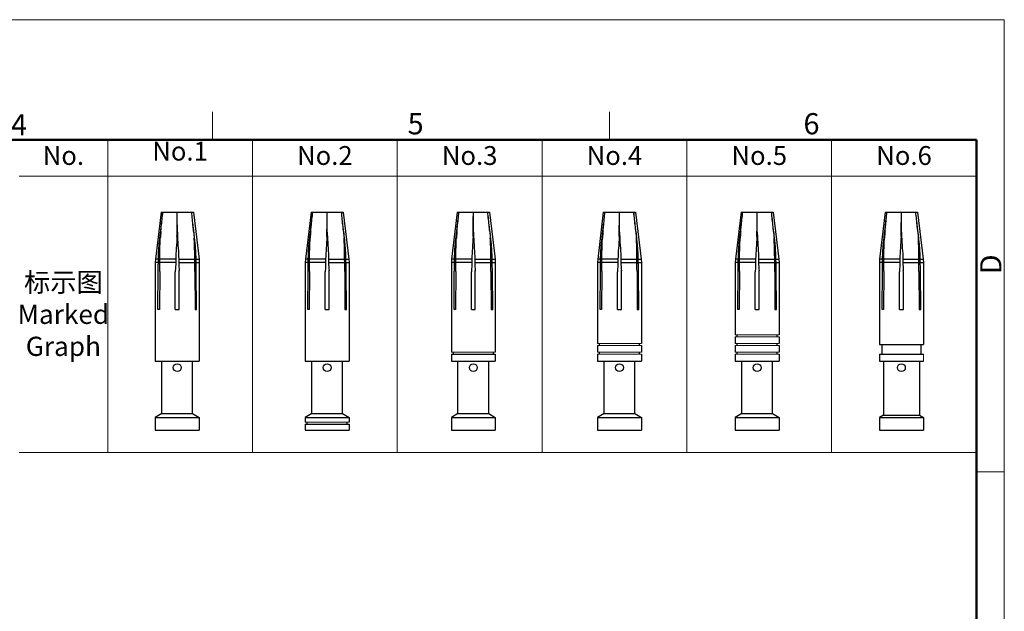
# Model space of a CAD drawing. Units: millimetres. Extents: x 11 to 580, y 29 to 258.
# Drawn here: x 519 to 580, y 199 to 236 of the extents above; entities that cross this region are included whole.
import ezdxf

# ---------------------------------------------------------------- set-up
doc = ezdxf.new("R2010")
doc.units = ezdxf.units.MM
doc.header["$MEASUREMENT"] = 0
doc.layers.get('0').update_dxf_attribs({"lineweight": 30})
for name, color, linetype, lineweight in [('DIM', 3, 'Continuous', 15), ('图框', 7, 'Continuous', 20), ('文本', 4, 'Continuous', 25)]:
    doc.layers.add(name, color=color, linetype=linetype, lineweight=lineweight)
doc.styles.add('Romans字体', font='romans.shx', dxfattribs={"width": 0.75})

# ---------------------------------------------------------------- blocks, each defined once
blk = doc.blocks.new('*U6')
at = {"layer": '图框', "color": 1, "lineweight": 18}
for p in [(833.41, 690.53), (1130.41, 480.53)]:
    blk.add_line(p, (1130.41, 690.53), dxfattribs=at)
at = {"layer": '图框', "color": 6}
for p, q in [((1031.55, 679.03), (1031.55, 675.53)), ((1081.09, 679.03), (1081.09, 675.53)), ((1130.41, 634.07), (1126.93, 634.07))]:
    blk.add_line(p, q, dxfattribs=at)
at = {"layer": '图框', "lineweight": 50}
for p in [(836.91, 675.53), (1126.93, 484.34)]:
    blk.add_line(p, (1126.93, 675.53), dxfattribs=at)
at = {"layer": '图框', "color": 6, "char_height": 2.65, "width": 2.5579, "attachment_point": 1, "style": 'Romans字体'}
for s, insert in [('4', (1006.37, 678.73)), ('5', (1055.9, 678.86)), ('6', (1105.33, 678.86))]:
    blk.add_mtext(s, dxfattribs=dict(at, insert=insert))
at = {"layer": '图框', "color": 6, "insert": (1127.4, 658.73), "char_height": 2.65, "width": 2.5579, "attachment_point": 1, "rotation": 90, "style": 'Romans字体'}
blk.add_mtext('D', dxfattribs=at)

msp = doc.modelspace()

# ---------------------------------------------------------------- linework, layer by layer
for p, q in [((527.7, 223.776), (527.347, 220.837)), ((527.7, 223.776), (528.699, 223.776)), ((528.712, 223.776), (529.711, 223.776)), ((529.711, 223.776), (530.064, 220.837)), ((537.058, 223.776), (536.705, 220.837)), ((537.058, 223.776), (538.057, 223.776)), ((538.069, 223.776), (539.069, 223.776)), ((539.069, 223.776), (539.421, 220.837)), ((546.189, 223.776), (545.836, 220.837)), ((546.189, 223.776), (547.188, 223.776)), ((547.2, 223.776), (548.2, 223.776)), ((548.2, 223.776), (548.553, 220.837)), ((555.309, 223.776), (554.956, 220.837)), ((555.309, 223.776), (556.308, 223.776)), ((556.321, 223.776), (557.32, 223.776)), ((557.32, 223.776), (557.673, 220.837)), ((563.907, 223.776), (563.555, 220.837)), ((563.907, 223.776), (564.907, 223.776)), ((564.919, 223.776), (565.918, 223.776)), ((565.918, 223.776), (566.271, 220.837)), ((572.915, 223.776), (572.563, 220.837)), ((572.915, 223.776), (573.915, 223.776)), ((573.927, 223.776), (574.926, 223.776)), ((574.926, 223.776), (575.279, 220.837)), ((527.347, 220.837), (527.334, 220.619)), ((527.53, 220.837), (527.347, 220.837)), ((528.627, 220.837), (527.61, 220.837)), ((528.784, 220.837), (529.801, 220.837)), ((529.88, 220.837), (530.064, 220.837)), ((530.064, 220.837), (530.077, 220.619)), ((536.705, 220.837), (536.692, 220.619)), ((536.888, 220.837), (536.705, 220.837)), ((537.985, 220.837), (536.968, 220.837)), ((538.142, 220.837), (539.159, 220.837)), ((539.238, 220.837), (539.421, 220.837)), ((539.421, 220.837), (539.435, 220.619)), ((545.836, 220.837), (545.823, 220.619)), ((546.019, 220.837), (545.836, 220.837)), ((547.116, 220.837), (546.099, 220.837)), ((547.273, 220.837), (548.29, 220.837)), ((548.369, 220.837), (548.553, 220.837)), ((548.553, 220.837), (548.566, 220.619)), ((554.956, 220.837), (554.943, 220.619)), ((555.14, 220.837), (554.956, 220.837)), ((556.236, 220.837), (555.219, 220.837)), ((556.393, 220.837), (557.41, 220.837)), ((557.49, 220.837), (557.673, 220.837)), ((557.673, 220.837), (557.686, 220.619)), ((563.555, 220.837), (563.542, 220.619)), ((563.738, 220.837), (563.555, 220.837)), ((564.834, 220.837), (563.817, 220.837)), ((564.991, 220.837), (566.008, 220.837)), ((566.088, 220.837), (566.271, 220.837)), ((566.271, 220.837), (566.284, 220.619)), ((572.563, 220.837), (572.55, 220.619)), ((572.746, 220.837), (572.563, 220.837)), ((573.843, 220.837), (572.825, 220.837)), ((573.999, 220.837), (575.016, 220.837)), ((575.096, 220.837), (575.279, 220.837)), ((575.279, 220.837), (575.292, 220.619)), ((527.527, 220.619), (527.334, 220.619)), ((527.334, 220.619), (527.334, 214.469)), ((528.623, 220.619), (527.609, 220.619)), ((528.787, 220.619), (529.802, 220.619)), ((529.884, 220.619), (530.077, 220.619)), ((530.077, 220.619), (530.077, 214.469)), ((536.884, 220.619), (536.692, 220.619)), ((536.692, 220.619), (536.692, 214.469)), ((537.981, 220.619), (536.967, 220.619)), ((538.145, 220.619), (539.159, 220.619)), ((539.242, 220.619), (539.435, 220.619)), ((539.435, 220.619), (539.435, 214.469)), ((546.015, 220.619), (545.823, 220.619)), ((545.823, 220.619), (545.823, 215.018)), ((547.112, 220.619), (546.098, 220.619)), ((547.276, 220.619), (548.29, 220.619)), ((548.373, 220.619), (548.566, 220.619)), ((548.566, 220.619), (548.566, 215.018)), ((555.136, 220.619), (554.943, 220.619)), ((554.943, 220.619), (554.943, 215.564)), ((556.233, 220.619), (555.219, 220.619)), ((556.397, 220.619), (557.411, 220.619)), ((557.493, 220.619), (557.686, 220.619)), ((557.686, 220.619), (557.686, 215.564)), ((563.734, 220.619), (563.542, 220.619)), ((563.542, 220.619), (563.542, 216.112)), ((564.831, 220.619), (563.817, 220.619)), ((564.995, 220.619), (566.009, 220.619)), ((566.092, 220.619), (566.284, 220.619)), ((566.284, 220.619), (566.284, 216.112)), ((572.742, 220.619), (572.55, 220.619)), ((572.55, 220.619), (572.55, 215.505)), ((573.839, 220.619), (572.825, 220.619)), ((574.003, 220.619), (575.017, 220.619)), ((575.1, 220.619), (575.292, 220.619)), ((575.292, 220.619), (575.292, 215.505)), ((527.498, 217.681), (527.516, 220.057)), ((527.608, 220.057), (527.59, 217.681)), ((528.584, 217.681), (528.584, 220.046)), ((528.827, 217.681), (528.827, 220.054)), ((529.803, 220.057), (529.821, 217.681)), ((529.913, 217.681), (529.895, 220.057)), ((536.856, 217.681), (536.874, 220.057)), ((536.966, 220.057), (536.948, 217.681)), ((537.941, 217.681), (537.941, 220.046)), ((538.185, 217.681), (538.185, 220.054)), ((539.161, 220.057), (539.179, 217.681)), ((539.27, 217.681), (539.252, 220.057)), ((545.987, 217.681), (546.005, 220.057)), ((546.097, 220.057), (546.079, 217.681)), ((547.072, 217.681), (547.072, 220.046)), ((547.316, 217.681), (547.316, 220.054)), ((548.292, 220.057), (548.31, 217.681)), ((548.401, 217.681), (548.383, 220.057)), ((555.108, 217.681), (555.126, 220.057)), ((555.217, 220.057), (555.199, 217.681)), ((556.193, 217.681), (556.193, 220.046)), ((556.436, 217.681), (556.436, 220.054)), ((557.412, 220.057), (557.43, 217.681)), ((557.522, 217.681), (557.504, 220.057)), ((563.706, 217.681), (563.724, 220.057)), ((563.815, 220.057), (563.797, 217.681)), ((564.791, 217.681), (564.791, 220.046)), ((565.035, 217.681), (565.035, 220.054)), ((566.01, 220.057), (566.028, 217.681)), ((566.12, 217.681), (566.102, 220.057)), ((572.714, 217.681), (572.732, 220.057)), ((572.823, 220.057), (572.805, 217.681)), ((573.799, 217.681), (573.799, 220.046)), ((574.043, 217.681), (574.043, 220.054)), ((575.019, 220.057), (575.037, 217.681)), ((575.128, 217.681), (575.11, 220.057)), ((575.292, 219.386), (575.292, 217.238)), ((527.59, 217.681), (527.498, 217.681)), ((528.584, 217.681), (528.827, 217.681)), ((529.821, 217.681), (529.913, 217.681)), ((536.948, 217.681), (536.856, 217.681)), ((537.941, 217.681), (538.185, 217.681)), ((539.179, 217.681), (539.27, 217.681)), ((546.079, 217.681), (545.987, 217.681)), ((547.072, 217.681), (547.316, 217.681)), ((548.31, 217.681), (548.401, 217.681)), ((555.199, 217.681), (555.108, 217.681)), ((556.193, 217.681), (556.436, 217.681)), ((557.43, 217.681), (557.522, 217.681)), ((563.797, 217.681), (563.706, 217.681)), ((564.791, 217.681), (565.035, 217.681)), ((566.028, 217.681), (566.12, 217.681)), ((566.284, 217.653), (566.284, 216.112)), ((572.805, 217.681), (572.714, 217.681)), ((573.799, 217.681), (574.043, 217.681)), ((575.037, 217.681), (575.128, 217.681)), ((563.542, 215.99), (563.542, 215.564)), ((563.542, 215.99), (563.542, 215.564)), ((563.663, 215.99), (563.663, 216.112)), ((566.162, 215.99), (566.162, 216.112)), ((566.284, 215.99), (566.284, 215.564)), ((554.943, 215.443), (554.943, 215.017)), ((555.065, 215.443), (555.065, 215.564)), ((557.564, 215.443), (557.564, 215.564)), ((557.686, 215.443), (557.686, 215.017)), ((563.542, 215.443), (563.542, 215.017)), ((563.542, 215.443), (563.542, 215.017)), ((563.663, 215.443), (563.663, 215.564)), ((566.162, 215.443), (566.162, 215.564)), ((566.284, 215.443), (566.284, 215.017)), ((572.55, 215.505), (575.292, 215.505)), ((572.702, 215.505), (572.702, 214.896)), ((575.14, 215.505), (575.14, 214.896)), ((545.823, 214.896), (545.823, 214.469)), ((545.823, 214.896), (548.566, 214.896)), ((545.945, 214.896), (545.945, 215.018)), ((548.444, 214.896), (548.444, 215.018)), ((548.566, 214.896), (548.566, 214.469)), ((554.943, 214.895), (554.943, 214.469)), ((555.065, 214.895), (555.065, 215.017)), ((557.564, 214.895), (557.564, 215.017)), ((557.686, 214.895), (557.686, 214.469)), ((563.542, 214.895), (563.542, 214.469)), ((563.542, 214.895), (563.542, 214.469)), ((563.663, 214.895), (563.663, 215.017)), ((566.162, 214.895), (566.162, 215.017)), ((566.284, 214.895), (566.284, 214.469)), ((572.55, 214.896), (572.55, 214.469)), ((572.55, 214.896), (575.292, 214.896)), ((572.55, 214.895), (572.55, 214.469)), ((527.334, 214.469), (530.077, 214.469)), ((527.746, 211.185), (527.746, 214.469)), ((529.665, 211.185), (529.665, 214.469)), ((536.692, 214.469), (539.435, 214.469)), ((537.103, 211.185), (537.103, 214.469)), ((539.023, 211.185), (539.023, 214.469)), ((545.823, 214.469), (548.566, 214.469)), ((546.234, 211.185), (546.234, 214.469)), ((548.154, 211.185), (548.154, 214.469)), ((554.943, 214.469), (557.686, 214.469)), ((555.355, 211.185), (555.355, 214.469)), ((557.274, 211.185), (557.274, 214.469)), ((563.542, 214.469), (566.284, 214.469)), ((563.542, 214.469), (566.284, 214.469)), ((563.953, 211.185), (563.953, 214.469)), ((565.873, 211.185), (565.873, 214.469)), ((572.55, 214.469), (575.292, 214.469)), ((572.55, 214.469), (575.292, 214.469)), ((572.793, 214.469), (572.793, 211.088)), ((575.048, 214.469), (575.048, 211.088)), ((527.746, 211.185), (527.334, 210.947)), ((527.334, 210.947), (527.334, 210.155)), ((527.334, 210.947), (530.077, 210.947)), ((527.746, 211.185), (529.665, 211.185)), ((529.665, 211.185), (530.077, 210.947)), ((530.077, 210.947), (530.077, 210.155)), ((537.103, 211.185), (536.692, 210.947)), ((536.692, 210.947), (536.692, 210.642)), ((536.692, 210.947), (539.435, 210.947)), ((537.103, 211.185), (539.023, 211.185)), ((539.023, 211.185), (539.435, 210.947)), ((539.435, 210.947), (539.435, 210.642)), ((546.234, 211.185), (545.823, 210.947)), ((545.823, 210.947), (545.823, 210.155)), ((545.823, 210.947), (548.566, 210.947)), ((546.234, 211.185), (548.154, 211.185)), ((548.154, 211.185), (548.566, 210.947)), ((548.566, 210.947), (548.566, 210.155)), ((555.355, 211.185), (554.943, 210.947)), ((554.943, 210.947), (554.943, 210.155)), ((554.943, 210.947), (557.686, 210.947)), ((555.355, 211.185), (557.274, 211.185)), ((557.274, 211.185), (557.686, 210.947)), ((557.686, 210.947), (557.686, 210.155)), ((563.953, 211.185), (563.542, 210.947)), ((563.542, 210.947), (563.542, 210.155)), ((563.542, 210.947), (566.284, 210.947)), ((563.953, 211.185), (565.873, 211.185)), ((565.873, 211.185), (566.284, 210.947)), ((566.284, 210.947), (566.284, 210.155)), ((572.793, 211.088), (572.55, 210.947)), ((572.55, 210.947), (572.55, 210.155)), ((572.55, 210.947), (575.292, 210.947)), ((572.793, 211.088), (575.048, 211.088)), ((575.048, 211.088), (575.292, 210.947)), ((575.292, 210.947), (575.292, 210.155)), ((536.692, 210.52), (536.692, 210.155)), ((536.692, 210.52), (539.435, 210.52)), ((536.814, 210.52), (536.814, 210.642)), ((539.313, 210.52), (539.313, 210.642)), ((539.435, 210.52), (539.435, 210.155)), ((527.334, 210.155), (530.077, 210.155)), ((536.692, 210.155), (539.435, 210.155)), ((545.823, 210.155), (548.566, 210.155)), ((554.943, 210.155), (557.686, 210.155)), ((563.542, 210.155), (566.284, 210.155)), ((572.55, 210.155), (575.292, 210.155))]:
    msp.add_line(p, q)
for centre in [(528.705, 214.055), (538.063, 214.055), (547.194, 214.055), (556.315, 214.055), (564.913, 214.055), (573.921, 214.055)]:
    msp.add_circle(centre, 0.244)
for centre, start, end in [((531.479, 219.894), 175.56047, 176.98826), ((525.932, 219.894), 3.01174, 4.43953), ((540.837, 219.894), 175.56047, 176.98826), ((535.29, 219.894), 3.01174, 4.43953), ((549.968, 219.894), 175.56047, 176.98826), ((544.421, 219.894), 3.01174, 4.43953), ((559.088, 219.894), 175.56047, 176.98826), ((553.541, 219.894), 3.01174, 4.43953), ((567.686, 219.894), 175.56047, 176.98826), ((562.139, 219.894), 3.01174, 4.43953), ((576.694, 219.894), 175.56047, 176.98826), ((571.147, 219.894), 3.01174, 4.43953)]:
    msp.add_arc(centre, 2.899, start, end)
for points, knots in [([(527.672, 222.569), (527.682, 222.664), (527.728, 223.067), (527.773, 223.469), (527.808, 223.776)], [0, 0, 0, 0, 0.288579, 1.214653, 1.214653, 1.214653, 1.214653]), ([(527.682, 222.569), (527.691, 222.664), (527.733, 223.067), (527.776, 223.469), (527.808, 223.776)], [0, 0, 0, 0, 0.288313, 1.213574, 1.213574, 1.213574, 1.213574]), ([(528.7, 222.989), (528.7, 223.07), (528.702, 223.233), (528.703, 223.474), (528.705, 223.634), (528.705, 223.714)], [0, 0, 0, 0, 0.2451234, 0.4867411, 0.7248933, 0.7248933, 0.7248933, 0.7248933]), ([(528.711, 222.989), (528.711, 223.07), (528.709, 223.233), (528.708, 223.474), (528.706, 223.634), (528.705, 223.714)], [0, 0, 0, 0, 0.2451234, 0.4867411, 0.7248933, 0.7248933, 0.7248933, 0.7248933]), ([(529.729, 222.569), (529.719, 222.664), (529.678, 223.067), (529.635, 223.469), (529.603, 223.776)], [0, 0, 0, 0, 0.288313, 1.213574, 1.213574, 1.213574, 1.213574]), ([(529.739, 222.569), (529.729, 222.664), (529.683, 223.067), (529.638, 223.469), (529.603, 223.776)], [0, 0, 0, 0, 0.288579, 1.214653, 1.214653, 1.214653, 1.214653]), ([(537.029, 222.569), (537.04, 222.664), (537.085, 223.067), (537.131, 223.469), (537.166, 223.776)], [0, 0, 0, 0, 0.288579, 1.214653, 1.214653, 1.214653, 1.214653]), ([(537.039, 222.569), (537.049, 222.664), (537.091, 223.067), (537.134, 223.469), (537.166, 223.776)], [0, 0, 0, 0, 0.288313, 1.213574, 1.213574, 1.213574, 1.213574]), ([(538.058, 222.989), (538.058, 223.07), (538.059, 223.233), (538.061, 223.474), (538.063, 223.634), (538.063, 223.714)], [0, 0, 0, 0, 0.2451234, 0.4867411, 0.7248933, 0.7248933, 0.7248933, 0.7248933]), ([(538.069, 222.989), (538.068, 223.07), (538.067, 223.233), (538.065, 223.474), (538.064, 223.634), (538.063, 223.714)], [0, 0, 0, 0, 0.2451234, 0.4867411, 0.7248933, 0.7248933, 0.7248933, 0.7248933]), ([(539.087, 222.569), (539.077, 222.664), (539.035, 223.067), (538.993, 223.469), (538.961, 223.776)], [0, 0, 0, 0, 0.288313, 1.213574, 1.213574, 1.213574, 1.213574]), ([(539.097, 222.569), (539.086, 222.664), (539.041, 223.067), (538.995, 223.469), (538.961, 223.776)], [0, 0, 0, 0, 0.288579, 1.214653, 1.214653, 1.214653, 1.214653]), ([(546.16, 222.569), (546.171, 222.664), (546.217, 223.067), (546.262, 223.469), (546.297, 223.776)], [0, 0, 0, 0, 0.288579, 1.214653, 1.214653, 1.214653, 1.214653]), ([(546.17, 222.569), (546.18, 222.664), (546.222, 223.067), (546.265, 223.469), (546.297, 223.776)], [0, 0, 0, 0, 0.288313, 1.213574, 1.213574, 1.213574, 1.213574]), ([(547.189, 222.989), (547.189, 223.07), (547.19, 223.233), (547.192, 223.474), (547.194, 223.634), (547.194, 223.714)], [0, 0, 0, 0, 0.2451234, 0.4867411, 0.7248933, 0.7248933, 0.7248933, 0.7248933]), ([(547.2, 222.989), (547.199, 223.07), (547.198, 223.233), (547.196, 223.474), (547.195, 223.634), (547.194, 223.714)], [0, 0, 0, 0, 0.2451234, 0.4867411, 0.7248933, 0.7248933, 0.7248933, 0.7248933]), ([(548.218, 222.569), (548.208, 222.664), (548.166, 223.067), (548.124, 223.469), (548.092, 223.776)], [0, 0, 0, 0, 0.288313, 1.213574, 1.213574, 1.213574, 1.213574]), ([(548.228, 222.569), (548.217, 222.664), (548.172, 223.067), (548.126, 223.469), (548.092, 223.776)], [0, 0, 0, 0, 0.288579, 1.214653, 1.214653, 1.214653, 1.214653]), ([(555.281, 222.569), (555.291, 222.664), (555.337, 223.067), (555.382, 223.469), (555.417, 223.776)], [0, 0, 0, 0, 0.288579, 1.214653, 1.214653, 1.214653, 1.214653]), ([(555.291, 222.569), (555.301, 222.664), (555.342, 223.067), (555.385, 223.469), (555.417, 223.776)], [0, 0, 0, 0, 0.288313, 1.213574, 1.213574, 1.213574, 1.213574]), ([(556.309, 222.989), (556.31, 223.07), (556.311, 223.233), (556.313, 223.474), (556.314, 223.634), (556.315, 223.714)], [0, 0, 0, 0, 0.2451234, 0.4867411, 0.7248933, 0.7248933, 0.7248933, 0.7248933]), ([(556.32, 222.989), (556.32, 223.07), (556.318, 223.233), (556.317, 223.474), (556.315, 223.634), (556.315, 223.714)], [0, 0, 0, 0, 0.2451234, 0.4867411, 0.7248933, 0.7248933, 0.7248933, 0.7248933]), ([(557.338, 222.569), (557.329, 222.664), (557.287, 223.067), (557.244, 223.469), (557.212, 223.776)], [0, 0, 0, 0, 0.288313, 1.213574, 1.213574, 1.213574, 1.213574]), ([(557.348, 222.569), (557.338, 222.664), (557.292, 223.067), (557.247, 223.469), (557.212, 223.776)], [0, 0, 0, 0, 0.288579, 1.214653, 1.214653, 1.214653, 1.214653]), ([(563.879, 222.569), (563.89, 222.664), (563.935, 223.067), (563.981, 223.469), (564.016, 223.776)], [0, 0, 0, 0, 0.288579, 1.214653, 1.214653, 1.214653, 1.214653]), ([(563.889, 222.569), (563.899, 222.664), (563.941, 223.067), (563.983, 223.469), (564.016, 223.776)], [0, 0, 0, 0, 0.288313, 1.213574, 1.213574, 1.213574, 1.213574]), ([(564.907, 222.989), (564.908, 223.07), (564.909, 223.233), (564.911, 223.474), (564.912, 223.634), (564.913, 223.714)], [0, 0, 0, 0, 0.2451234, 0.4867411, 0.7248933, 0.7248933, 0.7248933, 0.7248933]), ([(564.918, 222.989), (564.918, 223.07), (564.917, 223.233), (564.915, 223.474), (564.913, 223.634), (564.913, 223.714)], [0, 0, 0, 0, 0.2451234, 0.4867411, 0.7248933, 0.7248933, 0.7248933, 0.7248933]), ([(565.937, 222.569), (565.927, 222.664), (565.885, 223.067), (565.842, 223.469), (565.81, 223.776)], [0, 0, 0, 0, 0.288313, 1.213574, 1.213574, 1.213574, 1.213574]), ([(565.947, 222.569), (565.936, 222.664), (565.891, 223.067), (565.845, 223.469), (565.81, 223.776)], [0, 0, 0, 0, 0.288579, 1.214653, 1.214653, 1.214653, 1.214653]), ([(572.887, 222.569), (572.898, 222.664), (572.943, 223.067), (572.989, 223.469), (573.024, 223.776)], [0, 0, 0, 0, 0.288579, 1.214653, 1.214653, 1.214653, 1.214653]), ([(572.897, 222.569), (572.907, 222.664), (572.949, 223.067), (572.991, 223.469), (573.024, 223.776)], [0, 0, 0, 0, 0.288313, 1.213574, 1.213574, 1.213574, 1.213574]), ([(573.915, 222.989), (573.916, 223.07), (573.917, 223.233), (573.919, 223.474), (573.92, 223.634), (573.921, 223.714)], [0, 0, 0, 0, 0.2451234, 0.4867411, 0.7248933, 0.7248933, 0.7248933, 0.7248933]), ([(573.927, 222.989), (573.926, 223.07), (573.925, 223.233), (573.923, 223.474), (573.922, 223.634), (573.921, 223.714)], [0, 0, 0, 0, 0.2451234, 0.4867411, 0.7248933, 0.7248933, 0.7248933, 0.7248933]), ([(574.945, 222.569), (574.935, 222.664), (574.893, 223.067), (574.851, 223.469), (574.818, 223.776)], [0, 0, 0, 0, 0.288313, 1.213574, 1.213574, 1.213574, 1.213574]), ([(574.955, 222.569), (574.944, 222.664), (574.899, 223.067), (574.853, 223.469), (574.818, 223.776)], [0, 0, 0, 0, 0.288579, 1.214653, 1.214653, 1.214653, 1.214653]), ([(527.645, 222.342), (527.65, 222.38), (527.659, 222.455), (527.667, 222.531), (527.672, 222.569)], [0, 0, 0, 0, 0.1135373, 0.2284115, 0.2284115, 0.2284115, 0.2284115]), ([(527.682, 222.569), (527.678, 222.531), (527.67, 222.455), (527.664, 222.378), (527.66, 222.34)], [0, 0, 0, 0, 0.1148789, 0.2296795, 0.2296795, 0.2296795, 0.2296795]), ([(528.696, 222.509), (528.697, 222.589), (528.698, 222.749), (528.699, 222.909), (528.7, 222.989)], [0, 0, 0, 0, 0.2399551, 0.4797894, 0.4797894, 0.4797894, 0.4797894]), ([(528.715, 222.509), (528.714, 222.589), (528.713, 222.749), (528.712, 222.909), (528.711, 222.989)], [0, 0, 0, 0, 0.2399551, 0.4797894, 0.4797894, 0.4797894, 0.4797894]), ([(529.729, 222.569), (529.733, 222.531), (529.741, 222.455), (529.747, 222.378), (529.75, 222.34)], [0, 0, 0, 0, 0.1148789, 0.2296795, 0.2296795, 0.2296795, 0.2296795]), ([(529.766, 222.342), (529.761, 222.38), (529.752, 222.455), (529.744, 222.531), (529.739, 222.569)], [0, 0, 0, 0, 0.1135373, 0.2284115, 0.2284115, 0.2284115, 0.2284115]), ([(537.003, 222.342), (537.008, 222.38), (537.017, 222.455), (537.025, 222.531), (537.029, 222.569)], [0, 0, 0, 0, 0.1135373, 0.2284115, 0.2284115, 0.2284115, 0.2284115]), ([(537.039, 222.569), (537.036, 222.531), (537.028, 222.455), (537.022, 222.378), (537.018, 222.34)], [0, 0, 0, 0, 0.1148789, 0.2296795, 0.2296795, 0.2296795, 0.2296795]), ([(538.054, 222.509), (538.055, 222.589), (538.056, 222.749), (538.057, 222.909), (538.058, 222.989)], [0, 0, 0, 0, 0.2399551, 0.4797894, 0.4797894, 0.4797894, 0.4797894]), ([(538.073, 222.509), (538.072, 222.589), (538.071, 222.749), (538.07, 222.909), (538.069, 222.989)], [0, 0, 0, 0, 0.2399551, 0.4797894, 0.4797894, 0.4797894, 0.4797894]), ([(539.087, 222.569), (539.091, 222.531), (539.099, 222.455), (539.105, 222.378), (539.108, 222.34)], [0, 0, 0, 0, 0.1148789, 0.2296795, 0.2296795, 0.2296795, 0.2296795]), ([(539.124, 222.342), (539.119, 222.38), (539.11, 222.455), (539.101, 222.531), (539.097, 222.569)], [0, 0, 0, 0, 0.1135373, 0.2284115, 0.2284115, 0.2284115, 0.2284115]), ([(546.134, 222.342), (546.139, 222.38), (546.148, 222.455), (546.156, 222.531), (546.16, 222.569)], [0, 0, 0, 0, 0.1135373, 0.2284115, 0.2284115, 0.2284115, 0.2284115]), ([(546.17, 222.569), (546.167, 222.531), (546.159, 222.455), (546.153, 222.378), (546.149, 222.34)], [0, 0, 0, 0, 0.1148789, 0.2296795, 0.2296795, 0.2296795, 0.2296795]), ([(547.185, 222.509), (547.186, 222.589), (547.187, 222.749), (547.188, 222.909), (547.189, 222.989)], [0, 0, 0, 0, 0.2399551, 0.4797894, 0.4797894, 0.4797894, 0.4797894]), ([(547.204, 222.509), (547.203, 222.589), (547.202, 222.749), (547.201, 222.909), (547.2, 222.989)], [0, 0, 0, 0, 0.2399551, 0.4797894, 0.4797894, 0.4797894, 0.4797894]), ([(548.218, 222.569), (548.222, 222.531), (548.23, 222.455), (548.236, 222.378), (548.239, 222.34)], [0, 0, 0, 0, 0.1148789, 0.2296795, 0.2296795, 0.2296795, 0.2296795]), ([(548.255, 222.342), (548.25, 222.38), (548.241, 222.455), (548.232, 222.531), (548.228, 222.569)], [0, 0, 0, 0, 0.1135373, 0.2284115, 0.2284115, 0.2284115, 0.2284115]), ([(555.254, 222.342), (555.259, 222.38), (555.268, 222.455), (555.276, 222.531), (555.281, 222.569)], [0, 0, 0, 0, 0.1135373, 0.2284115, 0.2284115, 0.2284115, 0.2284115]), ([(555.291, 222.569), (555.287, 222.531), (555.279, 222.455), (555.273, 222.378), (555.27, 222.34)], [0, 0, 0, 0, 0.1148789, 0.2296795, 0.2296795, 0.2296795, 0.2296795]), ([(556.305, 222.509), (556.306, 222.589), (556.307, 222.749), (556.308, 222.909), (556.309, 222.989)], [0, 0, 0, 0, 0.2399551, 0.4797894, 0.4797894, 0.4797894, 0.4797894]), ([(556.324, 222.509), (556.323, 222.589), (556.322, 222.749), (556.321, 222.909), (556.32, 222.989)], [0, 0, 0, 0, 0.2399551, 0.4797894, 0.4797894, 0.4797894, 0.4797894]), ([(557.338, 222.569), (557.342, 222.531), (557.35, 222.455), (557.356, 222.378), (557.36, 222.34)], [0, 0, 0, 0, 0.1148789, 0.2296795, 0.2296795, 0.2296795, 0.2296795]), ([(557.375, 222.342), (557.37, 222.38), (557.361, 222.455), (557.353, 222.531), (557.348, 222.569)], [0, 0, 0, 0, 0.1135373, 0.2284115, 0.2284115, 0.2284115, 0.2284115]), ([(563.852, 222.342), (563.857, 222.38), (563.866, 222.455), (563.875, 222.531), (563.879, 222.569)], [0, 0, 0, 0, 0.1135373, 0.2284115, 0.2284115, 0.2284115, 0.2284115]), ([(563.889, 222.569), (563.885, 222.531), (563.877, 222.455), (563.871, 222.378), (563.868, 222.34)], [0, 0, 0, 0, 0.1148789, 0.2296795, 0.2296795, 0.2296795, 0.2296795]), ([(564.904, 222.509), (564.904, 222.589), (564.905, 222.749), (564.907, 222.909), (564.907, 222.989)], [0, 0, 0, 0, 0.2399551, 0.4797894, 0.4797894, 0.4797894, 0.4797894]), ([(564.922, 222.509), (564.921, 222.589), (564.92, 222.749), (564.919, 222.909), (564.918, 222.989)], [0, 0, 0, 0, 0.2399551, 0.4797894, 0.4797894, 0.4797894, 0.4797894]), ([(565.937, 222.569), (565.94, 222.531), (565.948, 222.455), (565.955, 222.378), (565.958, 222.34)], [0, 0, 0, 0, 0.1148789, 0.2296795, 0.2296795, 0.2296795, 0.2296795]), ([(565.973, 222.342), (565.969, 222.38), (565.959, 222.455), (565.951, 222.531), (565.947, 222.569)], [0, 0, 0, 0, 0.1135373, 0.2284115, 0.2284115, 0.2284115, 0.2284115]), ([(572.861, 222.342), (572.865, 222.38), (572.874, 222.455), (572.883, 222.531), (572.887, 222.569)], [0, 0, 0, 0, 0.1135373, 0.2284115, 0.2284115, 0.2284115, 0.2284115]), ([(572.897, 222.569), (572.893, 222.531), (572.886, 222.455), (572.879, 222.378), (572.876, 222.34)], [0, 0, 0, 0, 0.1148789, 0.2296795, 0.2296795, 0.2296795, 0.2296795]), ([(573.912, 222.509), (573.912, 222.589), (573.913, 222.749), (573.915, 222.909), (573.915, 222.989)], [0, 0, 0, 0, 0.2399551, 0.4797894, 0.4797894, 0.4797894, 0.4797894]), ([(573.93, 222.509), (573.93, 222.589), (573.928, 222.749), (573.927, 222.909), (573.927, 222.989)], [0, 0, 0, 0, 0.2399551, 0.4797894, 0.4797894, 0.4797894, 0.4797894]), ([(574.945, 222.569), (574.949, 222.531), (574.956, 222.455), (574.963, 222.378), (574.966, 222.34)], [0, 0, 0, 0, 0.1148789, 0.2296795, 0.2296795, 0.2296795, 0.2296795]), ([(574.981, 222.342), (574.977, 222.38), (574.968, 222.455), (574.959, 222.531), (574.955, 222.569)], [0, 0, 0, 0, 0.1135373, 0.2284115, 0.2284115, 0.2284115, 0.2284115]), ([(527.516, 220.057), (527.518, 220.153), (527.521, 220.297), (527.524, 220.489), (527.527, 220.634), (527.529, 220.778), (527.532, 220.921), (527.536, 221.064), (527.541, 221.206), (527.549, 221.348), (527.561, 221.538), (527.581, 221.802), (527.606, 222.018), (527.62, 222.139)], [0, 0, 0, 0, 0.287984, 0.432114, 0.576342, 0.72053, 0.86405, 1.006732, 1.149053, 1.291518, 1.433955, 1.718728, 2.085873, 2.085873, 2.085873, 2.085873]), ([(527.608, 220.058), (527.608, 220.154), (527.609, 220.346), (527.61, 220.633), (527.61, 220.92), (527.613, 221.206), (527.619, 221.49), (527.629, 221.802), (527.64, 222.018), (527.647, 222.139)], [0, 0, 0, 0, 0.287101, 0.575412, 0.863072, 1.147928, 1.432432, 1.716445, 2.081879, 2.081879, 2.081879, 2.081879]), ([(527.621, 222.143), (527.625, 222.175), (527.633, 222.241), (527.641, 222.307), (527.645, 222.34)], [0, 0, 0, 0, 0.0976509, 0.1990012, 0.1990012, 0.1990012, 0.1990012]), ([(527.66, 222.34), (527.658, 222.307), (527.653, 222.24), (527.649, 222.173), (527.647, 222.139)], [0, 0, 0, 0, 0.1008967, 0.2012021, 0.2012021, 0.2012021, 0.2012021]), ([(528.689, 222.246), (528.677, 222.004), (528.652, 221.535), (528.609, 220.993), (528.616, 220.516), (528.599, 220.268), (528.586, 220.092)], [0, 0, 0, 0, 1.192642, 2.315393, 2.672829, 3.538667, 3.538667, 3.538667, 3.538667]), ([(528.69, 222.271), (528.692, 222.311), (528.695, 222.39), (528.696, 222.47), (528.696, 222.509)], [0, 0, 0, 0, 0.1196833, 0.2378, 0.2378, 0.2378, 0.2378]), ([(528.715, 222.509), (528.715, 222.469), (528.716, 222.39), (528.719, 222.311), (528.72, 222.271)], [0, 0, 0, 0, 0.1187858, 0.2378, 0.2378, 0.2378, 0.2378]), ([(528.722, 222.246), (528.734, 222.004), (528.759, 221.535), (528.802, 220.993), (528.794, 220.516), (528.812, 220.268), (528.825, 220.092)], [0, 0, 0, 0, 1.192642, 2.315393, 2.672829, 3.538667, 3.538667, 3.538667, 3.538667]), ([(529.75, 222.34), (529.753, 222.307), (529.758, 222.24), (529.762, 222.173), (529.764, 222.139)], [0, 0, 0, 0, 0.1008967, 0.2012021, 0.2012021, 0.2012021, 0.2012021]), ([(529.803, 220.058), (529.803, 220.154), (529.802, 220.346), (529.801, 220.633), (529.801, 220.92), (529.798, 221.206), (529.792, 221.49), (529.782, 221.802), (529.771, 222.018), (529.764, 222.139)], [0, 0, 0, 0, 0.287101, 0.575412, 0.863072, 1.147928, 1.432432, 1.716445, 2.081879, 2.081879, 2.081879, 2.081879]), ([(529.79, 222.143), (529.786, 222.175), (529.778, 222.241), (529.77, 222.307), (529.766, 222.34)], [0, 0, 0, 0, 0.0976509, 0.1990012, 0.1990012, 0.1990012, 0.1990012]), ([(529.895, 220.057), (529.893, 220.153), (529.89, 220.297), (529.887, 220.489), (529.884, 220.634), (529.882, 220.778), (529.879, 220.921), (529.875, 221.064), (529.87, 221.206), (529.862, 221.348), (529.85, 221.538), (529.83, 221.802), (529.805, 222.018), (529.791, 222.139)], [0, 0, 0, 0, 0.287984, 0.432114, 0.576342, 0.72053, 0.86405, 1.006732, 1.149053, 1.291518, 1.433955, 1.718728, 2.085873, 2.085873, 2.085873, 2.085873]), ([(536.874, 220.057), (536.876, 220.153), (536.879, 220.297), (536.882, 220.489), (536.885, 220.634), (536.887, 220.778), (536.89, 220.921), (536.893, 221.064), (536.899, 221.206), (536.906, 221.348), (536.918, 221.538), (536.939, 221.802), (536.964, 222.018), (536.978, 222.139)], [0, 0, 0, 0, 0.287984, 0.432114, 0.576342, 0.72053, 0.86405, 1.006732, 1.149053, 1.291518, 1.433955, 1.718728, 2.085873, 2.085873, 2.085873, 2.085873]), ([(536.966, 220.058), (536.966, 220.154), (536.966, 220.346), (536.967, 220.633), (536.968, 220.92), (536.97, 221.206), (536.977, 221.49), (536.987, 221.802), (536.998, 222.018), (537.004, 222.139)], [0, 0, 0, 0, 0.287101, 0.575412, 0.863072, 1.147928, 1.432432, 1.716445, 2.081879, 2.081879, 2.081879, 2.081879]), ([(536.978, 222.143), (536.982, 222.175), (536.991, 222.241), (536.999, 222.307), (537.003, 222.34)], [0, 0, 0, 0, 0.0976509, 0.1990012, 0.1990012, 0.1990012, 0.1990012]), ([(537.018, 222.34), (537.016, 222.307), (537.01, 222.24), (537.006, 222.173), (537.004, 222.139)], [0, 0, 0, 0, 0.1008967, 0.2012021, 0.2012021, 0.2012021, 0.2012021]), ([(538.047, 222.246), (538.034, 222.004), (538.01, 221.535), (537.967, 220.993), (537.974, 220.516), (537.957, 220.268), (537.944, 220.092)], [0, 0, 0, 0, 1.192642, 2.315393, 2.672829, 3.538667, 3.538667, 3.538667, 3.538667]), ([(538.048, 222.271), (538.05, 222.311), (538.053, 222.39), (538.054, 222.47), (538.054, 222.509)], [0, 0, 0, 0, 0.1196833, 0.2378, 0.2378, 0.2378, 0.2378]), ([(538.073, 222.509), (538.073, 222.469), (538.074, 222.39), (538.077, 222.311), (538.078, 222.271)], [0, 0, 0, 0, 0.1187858, 0.2378, 0.2378, 0.2378, 0.2378]), ([(538.079, 222.246), (538.092, 222.004), (538.117, 221.535), (538.16, 220.993), (538.152, 220.516), (538.169, 220.268), (538.182, 220.092)], [0, 0, 0, 0, 1.192642, 2.315393, 2.672829, 3.538667, 3.538667, 3.538667, 3.538667]), ([(539.108, 222.34), (539.111, 222.307), (539.116, 222.24), (539.12, 222.173), (539.122, 222.139)], [0, 0, 0, 0, 0.1008967, 0.2012021, 0.2012021, 0.2012021, 0.2012021]), ([(539.161, 220.058), (539.161, 220.154), (539.16, 220.346), (539.159, 220.633), (539.159, 220.92), (539.156, 221.206), (539.15, 221.49), (539.139, 221.802), (539.128, 222.018), (539.122, 222.139)], [0, 0, 0, 0, 0.287101, 0.575412, 0.863072, 1.147928, 1.432432, 1.716445, 2.081879, 2.081879, 2.081879, 2.081879]), ([(539.148, 222.143), (539.144, 222.175), (539.136, 222.241), (539.128, 222.307), (539.124, 222.34)], [0, 0, 0, 0, 0.0976509, 0.1990012, 0.1990012, 0.1990012, 0.1990012]), ([(539.252, 220.057), (539.251, 220.153), (539.248, 220.297), (539.245, 220.489), (539.242, 220.634), (539.239, 220.778), (539.237, 220.921), (539.233, 221.064), (539.227, 221.206), (539.22, 221.348), (539.208, 221.538), (539.187, 221.802), (539.163, 222.018), (539.149, 222.139)], [0, 0, 0, 0, 0.287984, 0.432114, 0.576342, 0.72053, 0.86405, 1.006732, 1.149053, 1.291518, 1.433955, 1.718728, 2.085873, 2.085873, 2.085873, 2.085873]), ([(546.005, 220.057), (546.007, 220.153), (546.01, 220.297), (546.013, 220.489), (546.016, 220.634), (546.018, 220.778), (546.021, 220.921), (546.025, 221.064), (546.03, 221.206), (546.037, 221.348), (546.049, 221.538), (546.07, 221.802), (546.095, 222.018), (546.109, 222.139)], [0, 0, 0, 0, 0.287984, 0.432114, 0.576342, 0.72053, 0.86405, 1.006732, 1.149053, 1.291518, 1.433955, 1.718728, 2.085873, 2.085873, 2.085873, 2.085873]), ([(546.097, 220.058), (546.097, 220.154), (546.097, 220.346), (546.098, 220.633), (546.099, 220.92), (546.101, 221.206), (546.108, 221.49), (546.118, 221.802), (546.129, 222.018), (546.135, 222.139)], [0, 0, 0, 0, 0.287101, 0.575412, 0.863072, 1.147928, 1.432432, 1.716445, 2.081879, 2.081879, 2.081879, 2.081879]), ([(546.109, 222.143), (546.113, 222.175), (546.122, 222.241), (546.13, 222.307), (546.134, 222.34)], [0, 0, 0, 0, 0.0976509, 0.1990012, 0.1990012, 0.1990012, 0.1990012]), ([(546.149, 222.34), (546.147, 222.307), (546.141, 222.24), (546.137, 222.173), (546.135, 222.139)], [0, 0, 0, 0, 0.1008967, 0.2012021, 0.2012021, 0.2012021, 0.2012021]), ([(547.178, 222.246), (547.166, 222.004), (547.141, 221.535), (547.098, 220.993), (547.105, 220.516), (547.088, 220.268), (547.075, 220.092)], [0, 0, 0, 0, 1.192642, 2.315393, 2.672829, 3.538667, 3.538667, 3.538667, 3.538667]), ([(547.179, 222.271), (547.181, 222.311), (547.184, 222.39), (547.185, 222.47), (547.185, 222.509)], [0, 0, 0, 0, 0.1196833, 0.2378, 0.2378, 0.2378, 0.2378]), ([(547.204, 222.509), (547.204, 222.469), (547.205, 222.39), (547.208, 222.311), (547.209, 222.271)], [0, 0, 0, 0, 0.1187858, 0.2378, 0.2378, 0.2378, 0.2378]), ([(547.21, 222.246), (547.223, 222.004), (547.248, 221.535), (547.291, 220.993), (547.283, 220.516), (547.301, 220.268), (547.313, 220.092)], [0, 0, 0, 0, 1.192642, 2.315393, 2.672829, 3.538667, 3.538667, 3.538667, 3.538667]), ([(548.239, 222.34), (548.242, 222.307), (548.247, 222.24), (548.251, 222.173), (548.253, 222.139)], [0, 0, 0, 0, 0.1008967, 0.2012021, 0.2012021, 0.2012021, 0.2012021]), ([(548.292, 220.058), (548.292, 220.154), (548.291, 220.346), (548.29, 220.633), (548.29, 220.92), (548.287, 221.206), (548.281, 221.49), (548.27, 221.802), (548.259, 222.018), (548.253, 222.139)], [0, 0, 0, 0, 0.287101, 0.575412, 0.863072, 1.147928, 1.432432, 1.716445, 2.081879, 2.081879, 2.081879, 2.081879]), ([(548.279, 222.143), (548.275, 222.175), (548.267, 222.241), (548.259, 222.307), (548.255, 222.34)], [0, 0, 0, 0, 0.0976509, 0.1990012, 0.1990012, 0.1990012, 0.1990012]), ([(548.383, 220.057), (548.382, 220.153), (548.379, 220.297), (548.376, 220.489), (548.373, 220.634), (548.37, 220.778), (548.368, 220.921), (548.364, 221.064), (548.358, 221.206), (548.351, 221.348), (548.339, 221.538), (548.318, 221.802), (548.294, 222.018), (548.28, 222.139)], [0, 0, 0, 0, 0.287984, 0.432114, 0.576342, 0.72053, 0.86405, 1.006732, 1.149053, 1.291518, 1.433955, 1.718728, 2.085873, 2.085873, 2.085873, 2.085873]), ([(555.125, 220.057), (555.127, 220.153), (555.13, 220.297), (555.133, 220.489), (555.136, 220.634), (555.138, 220.778), (555.141, 220.921), (555.145, 221.064), (555.15, 221.206), (555.158, 221.348), (555.17, 221.538), (555.191, 221.802), (555.215, 222.018), (555.229, 222.139)], [0, 0, 0, 0, 0.287984, 0.432114, 0.576342, 0.72053, 0.86405, 1.006732, 1.149053, 1.291518, 1.433955, 1.718728, 2.085873, 2.085873, 2.085873, 2.085873]), ([(555.217, 220.058), (555.217, 220.154), (555.218, 220.346), (555.219, 220.633), (555.219, 220.92), (555.222, 221.206), (555.228, 221.49), (555.238, 221.802), (555.249, 222.018), (555.256, 222.139)], [0, 0, 0, 0, 0.287101, 0.575412, 0.863072, 1.147928, 1.432432, 1.716445, 2.081879, 2.081879, 2.081879, 2.081879]), ([(555.23, 222.143), (555.234, 222.175), (555.242, 222.241), (555.25, 222.307), (555.254, 222.34)], [0, 0, 0, 0, 0.0976509, 0.1990012, 0.1990012, 0.1990012, 0.1990012]), ([(555.27, 222.34), (555.267, 222.307), (555.262, 222.24), (555.258, 222.173), (555.256, 222.139)], [0, 0, 0, 0, 0.1008967, 0.2012021, 0.2012021, 0.2012021, 0.2012021]), ([(556.298, 222.246), (556.286, 222.004), (556.261, 221.535), (556.218, 220.993), (556.226, 220.516), (556.208, 220.268), (556.195, 220.092)], [0, 0, 0, 0, 1.192642, 2.315393, 2.672829, 3.538667, 3.538667, 3.538667, 3.538667]), ([(556.3, 222.271), (556.301, 222.311), (556.304, 222.39), (556.305, 222.47), (556.305, 222.509)], [0, 0, 0, 0, 0.1196833, 0.2378, 0.2378, 0.2378, 0.2378]), ([(556.324, 222.509), (556.324, 222.469), (556.325, 222.39), (556.328, 222.311), (556.33, 222.271)], [0, 0, 0, 0, 0.1187858, 0.2378, 0.2378, 0.2378, 0.2378]), ([(556.331, 222.246), (556.343, 222.004), (556.368, 221.535), (556.411, 220.993), (556.404, 220.516), (556.421, 220.268), (556.434, 220.092)], [0, 0, 0, 0, 1.192642, 2.315393, 2.672829, 3.538667, 3.538667, 3.538667, 3.538667]), ([(557.36, 222.34), (557.362, 222.307), (557.367, 222.24), (557.371, 222.173), (557.373, 222.139)], [0, 0, 0, 0, 0.1008967, 0.2012021, 0.2012021, 0.2012021, 0.2012021]), ([(557.412, 220.058), (557.412, 220.154), (557.411, 220.346), (557.41, 220.633), (557.41, 220.92), (557.407, 221.206), (557.401, 221.49), (557.391, 221.802), (557.38, 222.018), (557.373, 222.139)], [0, 0, 0, 0, 0.287101, 0.575412, 0.863072, 1.147928, 1.432432, 1.716445, 2.081879, 2.081879, 2.081879, 2.081879]), ([(557.399, 222.143), (557.395, 222.175), (557.387, 222.241), (557.379, 222.307), (557.375, 222.34)], [0, 0, 0, 0, 0.0976509, 0.1990012, 0.1990012, 0.1990012, 0.1990012]), ([(557.504, 220.057), (557.502, 220.153), (557.499, 220.297), (557.496, 220.489), (557.493, 220.634), (557.491, 220.778), (557.488, 220.921), (557.484, 221.064), (557.479, 221.206), (557.471, 221.348), (557.459, 221.538), (557.439, 221.802), (557.414, 222.018), (557.4, 222.139)], [0, 0, 0, 0, 0.287984, 0.432114, 0.576342, 0.72053, 0.86405, 1.006732, 1.149053, 1.291518, 1.433955, 1.718728, 2.085873, 2.085873, 2.085873, 2.085873]), ([(563.724, 220.057), (563.725, 220.153), (563.728, 220.297), (563.732, 220.489), (563.734, 220.634), (563.737, 220.778), (563.739, 220.921), (563.743, 221.064), (563.749, 221.206), (563.756, 221.348), (563.768, 221.538), (563.789, 221.802), (563.814, 222.018), (563.827, 222.139)], [0, 0, 0, 0, 0.287984, 0.432114, 0.576342, 0.72053, 0.86405, 1.006732, 1.149053, 1.291518, 1.433955, 1.718728, 2.085873, 2.085873, 2.085873, 2.085873]), ([(563.815, 220.058), (563.815, 220.154), (563.816, 220.346), (563.817, 220.633), (563.817, 220.92), (563.82, 221.206), (563.826, 221.49), (563.837, 221.802), (563.848, 222.018), (563.854, 222.139)], [0, 0, 0, 0, 0.287101, 0.575412, 0.863072, 1.147928, 1.432432, 1.716445, 2.081879, 2.081879, 2.081879, 2.081879]), ([(563.828, 222.143), (563.832, 222.175), (563.84, 222.241), (563.848, 222.307), (563.852, 222.34)], [0, 0, 0, 0, 0.0976509, 0.1990012, 0.1990012, 0.1990012, 0.1990012]), ([(563.868, 222.34), (563.865, 222.307), (563.86, 222.24), (563.856, 222.173), (563.854, 222.139)], [0, 0, 0, 0, 0.1008967, 0.2012021, 0.2012021, 0.2012021, 0.2012021]), ([(564.897, 222.246), (564.884, 222.004), (564.859, 221.535), (564.816, 220.993), (564.824, 220.516), (564.807, 220.268), (564.794, 220.092)], [0, 0, 0, 0, 1.192642, 2.315393, 2.672829, 3.538667, 3.538667, 3.538667, 3.538667]), ([(564.898, 222.271), (564.899, 222.311), (564.902, 222.39), (564.903, 222.47), (564.904, 222.509)], [0, 0, 0, 0, 0.1196833, 0.2378, 0.2378, 0.2378, 0.2378]), ([(564.922, 222.509), (564.923, 222.469), (564.923, 222.39), (564.926, 222.311), (564.928, 222.271)], [0, 0, 0, 0, 0.1187858, 0.2378, 0.2378, 0.2378, 0.2378]), ([(564.929, 222.246), (564.942, 222.004), (564.966, 221.535), (565.009, 220.993), (565.002, 220.516), (565.019, 220.268), (565.032, 220.092)], [0, 0, 0, 0, 1.192642, 2.315393, 2.672829, 3.538667, 3.538667, 3.538667, 3.538667]), ([(565.958, 222.34), (565.96, 222.307), (565.966, 222.24), (565.97, 222.173), (565.972, 222.139)], [0, 0, 0, 0, 0.1008967, 0.2012021, 0.2012021, 0.2012021, 0.2012021]), ([(566.01, 220.058), (566.01, 220.154), (566.01, 220.346), (566.009, 220.633), (566.008, 220.92), (566.006, 221.206), (565.999, 221.49), (565.989, 221.802), (565.978, 222.018), (565.972, 222.139)], [0, 0, 0, 0, 0.287101, 0.575412, 0.863072, 1.147928, 1.432432, 1.716445, 2.081879, 2.081879, 2.081879, 2.081879]), ([(565.998, 222.143), (565.994, 222.175), (565.986, 222.241), (565.977, 222.307), (565.973, 222.34)], [0, 0, 0, 0, 0.0976509, 0.1990012, 0.1990012, 0.1990012, 0.1990012]), ([(566.102, 220.057), (566.1, 220.153), (566.098, 220.297), (566.094, 220.489), (566.091, 220.634), (566.089, 220.778), (566.086, 220.921), (566.083, 221.064), (566.077, 221.206), (566.07, 221.348), (566.058, 221.538), (566.037, 221.802), (566.012, 222.018), (565.998, 222.139)], [0, 0, 0, 0, 0.287984, 0.432114, 0.576342, 0.72053, 0.86405, 1.006732, 1.149053, 1.291518, 1.433955, 1.718728, 2.085873, 2.085873, 2.085873, 2.085873]), ([(572.732, 220.057), (572.734, 220.153), (572.736, 220.297), (572.74, 220.489), (572.742, 220.634), (572.745, 220.778), (572.747, 220.921), (572.751, 221.064), (572.757, 221.206), (572.764, 221.348), (572.776, 221.538), (572.797, 221.802), (572.822, 222.018), (572.836, 222.139)], [0, 0, 0, 0, 0.287984, 0.432114, 0.576342, 0.72053, 0.86405, 1.006732, 1.149053, 1.291518, 1.433955, 1.718728, 2.085873, 2.085873, 2.085873, 2.085873]), ([(572.823, 220.058), (572.824, 220.154), (572.824, 220.346), (572.825, 220.633), (572.825, 220.92), (572.828, 221.206), (572.834, 221.49), (572.845, 221.802), (572.856, 222.018), (572.862, 222.139)], [0, 0, 0, 0, 0.287101, 0.575412, 0.863072, 1.147928, 1.432432, 1.716445, 2.081879, 2.081879, 2.081879, 2.081879]), ([(572.836, 222.143), (572.84, 222.175), (572.848, 222.241), (572.856, 222.307), (572.86, 222.34)], [0, 0, 0, 0, 0.0976509, 0.1990012, 0.1990012, 0.1990012, 0.1990012]), ([(572.876, 222.34), (572.873, 222.307), (572.868, 222.24), (572.864, 222.173), (572.862, 222.139)], [0, 0, 0, 0, 0.1008967, 0.2012021, 0.2012021, 0.2012021, 0.2012021]), ([(573.905, 222.246), (573.892, 222.004), (573.867, 221.535), (573.824, 220.993), (573.832, 220.516), (573.815, 220.268), (573.802, 220.092)], [0, 0, 0, 0, 1.192642, 2.315393, 2.672829, 3.538667, 3.538667, 3.538667, 3.538667]), ([(573.906, 222.271), (573.907, 222.311), (573.91, 222.39), (573.911, 222.47), (573.912, 222.509)], [0, 0, 0, 0, 0.1196833, 0.2378, 0.2378, 0.2378, 0.2378]), ([(573.93, 222.509), (573.931, 222.469), (573.932, 222.39), (573.934, 222.311), (573.936, 222.271)], [0, 0, 0, 0, 0.1187858, 0.2378, 0.2378, 0.2378, 0.2378]), ([(573.937, 222.246), (573.95, 222.004), (573.974, 221.535), (574.018, 220.993), (574.01, 220.516), (574.027, 220.268), (574.04, 220.092)], [0, 0, 0, 0, 1.192642, 2.315393, 2.672829, 3.538667, 3.538667, 3.538667, 3.538667]), ([(574.966, 222.34), (574.969, 222.307), (574.974, 222.24), (574.978, 222.173), (574.98, 222.139)], [0, 0, 0, 0, 0.1008967, 0.2012021, 0.2012021, 0.2012021, 0.2012021]), ([(575.019, 220.058), (575.018, 220.154), (575.018, 220.346), (575.017, 220.633), (575.016, 220.92), (575.014, 221.206), (575.007, 221.49), (574.997, 221.802), (574.986, 222.018), (574.98, 222.139)], [0, 0, 0, 0, 0.287101, 0.575412, 0.863072, 1.147928, 1.432432, 1.716445, 2.081879, 2.081879, 2.081879, 2.081879]), ([(575.006, 222.143), (575.002, 222.175), (574.994, 222.241), (574.986, 222.307), (574.981, 222.34)], [0, 0, 0, 0, 0.0976509, 0.1990012, 0.1990012, 0.1990012, 0.1990012]), ([(575.11, 220.057), (575.108, 220.153), (575.106, 220.297), (575.102, 220.489), (575.099, 220.634), (575.097, 220.778), (575.094, 220.921), (575.091, 221.064), (575.085, 221.206), (575.078, 221.348), (575.066, 221.538), (575.045, 221.802), (575.02, 222.018), (575.006, 222.139)], [0, 0, 0, 0, 0.287984, 0.432114, 0.576342, 0.72053, 0.86405, 1.006732, 1.149053, 1.291518, 1.433955, 1.718728, 2.085873, 2.085873, 2.085873, 2.085873])]:
    msp.add_open_spline(points, degree=3, knots=knots)
for points in [[(527.62, 222.139), (527.62, 222.141), (527.62, 222.142), (527.621, 222.143)], [(527.62, 222.139), (527.629, 222.138), (527.637, 222.137), (527.646, 222.136)], [(528.689, 222.246), (528.69, 222.255), (528.69, 222.263), (528.69, 222.271)], [(536.978, 222.139), (536.978, 222.141), (536.978, 222.142), (536.978, 222.143)], [(536.978, 222.139), (536.987, 222.138), (536.995, 222.137), (537.004, 222.136)], [(538.047, 222.246), (538.048, 222.255), (538.048, 222.263), (538.048, 222.271)], [(546.109, 222.139), (546.109, 222.141), (546.109, 222.142), (546.109, 222.143)], [(546.109, 222.139), (546.118, 222.138), (546.126, 222.137), (546.135, 222.136)], [(547.178, 222.246), (547.179, 222.255), (547.179, 222.263), (547.179, 222.271)], [(555.229, 222.139), (555.229, 222.141), (555.23, 222.142), (555.23, 222.143)], [(555.229, 222.139), (555.238, 222.138), (555.247, 222.137), (555.255, 222.136)], [(556.298, 222.246), (556.299, 222.255), (556.299, 222.263), (556.3, 222.271)], [(563.827, 222.139), (563.828, 222.141), (563.828, 222.142), (563.828, 222.143)], [(563.827, 222.139), (563.836, 222.138), (563.845, 222.137), (563.853, 222.136)], [(564.897, 222.246), (564.897, 222.255), (564.897, 222.263), (564.898, 222.271)], [(572.836, 222.139), (572.836, 222.141), (572.836, 222.142), (572.836, 222.143)], [(572.836, 222.139), (572.844, 222.138), (572.853, 222.137), (572.862, 222.136)], [(573.905, 222.246), (573.905, 222.255), (573.906, 222.263), (573.906, 222.271)]]:
    msp.add_open_spline(points, degree=3)
at = {"layer": 'DIM', "color": 0}
for p, q in [((566.284, 216.112), (563.542, 216.112)), ((566.284, 215.99), (563.542, 215.99)), ((566.284, 215.99), (566.284, 215.564)), ((557.686, 215.564), (554.943, 215.564)), ((557.686, 215.443), (554.943, 215.443)), ((566.284, 215.564), (563.542, 215.564)), ((566.284, 215.443), (563.542, 215.443)), ((566.284, 215.443), (566.284, 215.017)), ((548.566, 215.018), (545.823, 215.018)), ((548.566, 214.896), (545.823, 214.896)), ((557.686, 215.017), (554.943, 215.017)), ((557.686, 214.895), (554.943, 214.895)), ((566.284, 215.017), (563.542, 215.017)), ((566.284, 214.895), (563.542, 214.895)), ((566.284, 214.895), (566.284, 214.469)), ((575.292, 214.897), (575.292, 214.47)), ((539.435, 210.642), (536.692, 210.642))]:
    msp.add_line(p, q, dxfattribs=at)
at = {"layer": 'DIM'}
for p, q in [((557.686, 215.564), (554.943, 215.564)), ((566.284, 215.564), (563.542, 215.564)), ((557.686, 215.017), (554.943, 215.017)), ((566.284, 215.017), (563.542, 215.017))]:
    msp.add_line(p, q, dxfattribs=at)
at = {"layer": '图框', "color": 1}
for p, q in [((524.363, 228.288), (524.363, 208.759)), ((533.403, 228.288), (533.403, 208.759)), ((542.443, 228.288), (542.443, 208.759)), ((551.483, 228.288), (551.483, 208.759)), ((560.524, 228.288), (560.524, 208.759)), ((569.564, 228.288), (569.564, 208.759)), ((518.83, 226.015), (578.604, 226.015)), ((518.83, 208.759), (578.604, 208.759))]:
    msp.add_line(p, q, dxfattribs=at)

# ---------------------------------------------------------------- block references
at = {"layer": 'DIM', "xscale": 0.5, "yscale": 0.5, "zscale": 0.5}
msp.add_blockref('*U6', (15.14, -109.479), dxfattribs=at)

# ---------------------------------------------------------------- texts
at = {"layer": '图框', "insert": (521.597, 217.387), "char_height": 1.2, "width": 5.53233, "attachment_point": 5, "style": 'Romans字体'}
msp.add_mtext('{\\f仿宋_GB2312|b0|i0|c134|p49;\\C4;标示图\\Fromans|c134;\\PMarked\\PGraph}', dxfattribs=at)
at = {"layer": '文本', "char_height": 1.1773, "attachment_point": 5, "style": 'Romans字体'}
for s, insert, width in [('No.1', (528.883, 227.424), 9.04024), ('No.', (521.597, 227.152), 5.53233), ('No.2', (537.923, 227.152), 9.04024), ('No.3', (546.963, 227.152), 9.04024), ('No.4', (556.004, 227.152), 9.04024), ('No.5', (565.044, 227.152), 9.04024), ('No.6', (574.084, 227.152), 9.04024)]:
    msp.add_mtext(s, dxfattribs=dict(at, insert=insert, width=width))

doc.saveas('drawing.dxf')
